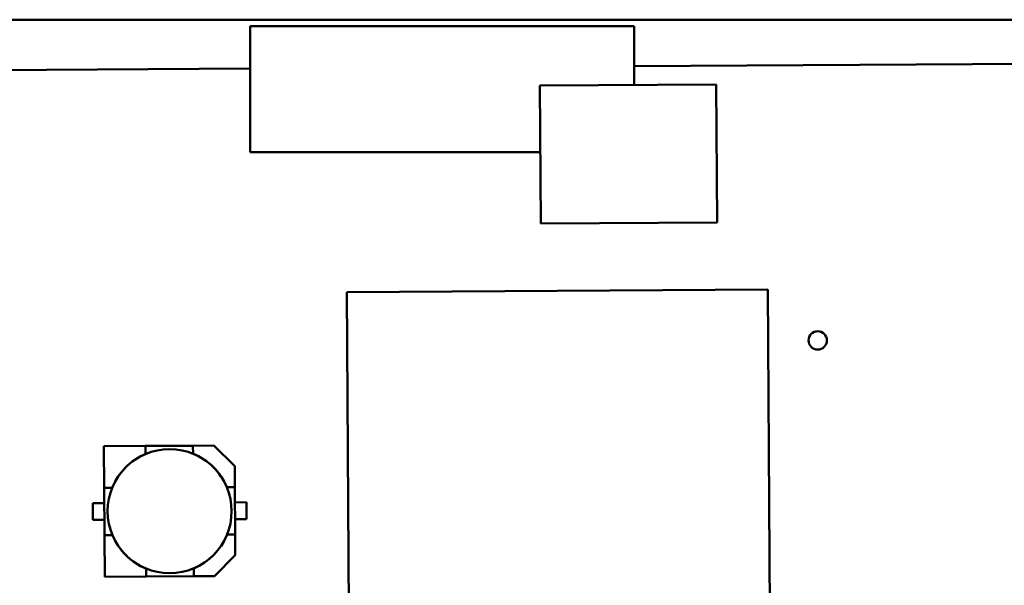
# Model space of a CAD drawing. Units: inches. Extents: x 3 to 143, y 2 to 112.
# Drawn here: x 118 to 121, y 55 to 57 of the extents above; entities that cross this region are included whole.
import ezdxf

# ---------------------------------------------------------------- set-up
doc = ezdxf.new("R2010")
doc.units = ezdxf.units.IN
doc.header["$LTSCALE"] = 6.666667
doc.header["$MEASUREMENT"] = 0
doc.layers.add('Visible (ANSI)', color=7, linetype='Continuous', lineweight=50)

msp = doc.modelspace()

# ---------------------------------------------------------------- linework, layer by layer
at = {"layer": 'Visible (ANSI)'}
for p, q in [((115.3653, 56.9159), (122.2482, 56.9159)), ((119.9084, 56.8993), (118.9241, 56.8993)), ((118.9241, 56.8993), (118.9241, 56.5764)), ((119.9084, 56.7487), (119.9084, 56.8993)), ((119.9084, 56.7967), (120.9413, 56.8028)), ((117.4504, 56.782), (118.9241, 56.7908)), ((119.6668, 56.7472), (120.1188, 56.7499)), ((119.6689, 56.3932), (119.6668, 56.7472)), ((120.1188, 56.7499), (120.1209, 56.3959)), ((118.9241, 56.5764), (119.6678, 56.5764)), ((120.1209, 56.3959), (119.6689, 56.3932)), ((119.1719, 56.2172), (120.2507, 56.2236)), ((119.1842, 54.1503), (119.1719, 56.2172)), ((120.2507, 56.2236), (120.263, 54.1567)), ((118.6554, 55.8227), (118.5488, 55.822)), ((118.6554, 55.8227), (118.5488, 55.822)), ((118.5488, 55.822), (118.5494, 55.7155)), ((118.5488, 55.822), (118.5494, 55.7155)), ((118.6554, 55.8227), (118.7772, 55.8234)), ((118.7772, 55.8234), (118.6554, 55.8227)), ((118.6555, 55.8022), (118.6554, 55.8227)), ((118.7772, 55.8234), (118.8305, 55.8237)), ((118.8305, 55.8237), (118.7772, 55.8234)), ((118.7773, 55.8029), (118.7772, 55.8234)), ((118.7772, 55.8234), (118.7773, 55.8029)), ((118.8305, 55.8237), (118.8841, 55.7708)), ((118.8841, 55.7708), (118.8305, 55.8237)), ((118.6553, 55.802), (118.6555, 55.8022)), ((118.7773, 55.8029), (118.7775, 55.8027)), ((118.8844, 55.7174), (118.8841, 55.7708)), ((118.8841, 55.7708), (118.8844, 55.7174)), ((118.5494, 55.7155), (118.5699, 55.7156)), ((118.5494, 55.7155), (118.5699, 55.7156)), ((118.5501, 55.5936), (118.5494, 55.7155)), ((118.5494, 55.7155), (118.5501, 55.5936)), ((118.5699, 55.7156), (118.5701, 55.7158)), ((118.8637, 55.7175), (118.8639, 55.7173)), ((118.8844, 55.7174), (118.8639, 55.7173)), ((118.8844, 55.7174), (118.8851, 55.5956)), ((118.8851, 55.5956), (118.8844, 55.7174)), ((118.5201, 55.6759), (118.5497, 55.676)), ((118.5204, 55.6329), (118.5201, 55.6759)), ((118.5201, 55.6759), (118.5204, 55.6329)), ((118.8846, 55.678), (118.9141, 55.6782)), ((118.9141, 55.6782), (118.9144, 55.6352)), ((118.9144, 55.6352), (118.9141, 55.6782)), ((118.5499, 55.6331), (118.5204, 55.6329)), ((118.5204, 55.6329), (118.5499, 55.6331)), ((118.9144, 55.6352), (118.8849, 55.635)), ((118.5706, 55.5938), (118.5501, 55.5936)), ((118.5501, 55.5936), (118.5508, 55.4871)), ((118.5501, 55.5936), (118.5508, 55.4871)), ((118.5708, 55.5936), (118.5706, 55.5938)), ((118.5708, 55.5936), (118.5706, 55.5938)), ((118.8646, 55.5955), (118.8644, 55.5953)), ((118.8646, 55.5955), (118.8644, 55.5953)), ((118.8646, 55.5955), (118.8851, 55.5956)), ((118.8854, 55.5423), (118.8851, 55.5956)), ((118.8851, 55.5956), (118.8854, 55.5423)), ((118.8854, 55.5423), (118.8325, 55.4887)), ((118.6572, 55.5082), (118.657, 55.5084)), ((118.6572, 55.5082), (118.657, 55.5084)), ((118.6574, 55.4877), (118.6572, 55.5082)), ((118.7792, 55.5091), (118.779, 55.5089)), ((118.7792, 55.5091), (118.779, 55.5089)), ((118.7792, 55.4884), (118.779, 55.5089)), ((118.5508, 55.4871), (118.6574, 55.4877)), ((118.5508, 55.4871), (118.6574, 55.4877)), ((118.7792, 55.4884), (118.6574, 55.4877)), ((118.6574, 55.4877), (118.7792, 55.4884)), ((118.8325, 55.4887), (118.7792, 55.4884)), ((118.7792, 55.4884), (118.8325, 55.4887))]:
    msp.add_line(p, q, dxfattribs=at)
for centre, radius in [((120.3787, 56.0934), 0.0236), ((118.7173, 55.6555), 0.159)]:
    msp.add_circle(centre, radius, dxfattribs=at)
for start, end in [(112.8451, 157.8366), (22.8451, 67.8366), (202.8451, 247.8366), (292.8451, 337.8366)]:
    msp.add_arc((118.7173, 55.6555), 0.1591, start, end, dxfattribs=at)

doc.saveas('drawing.dxf')
